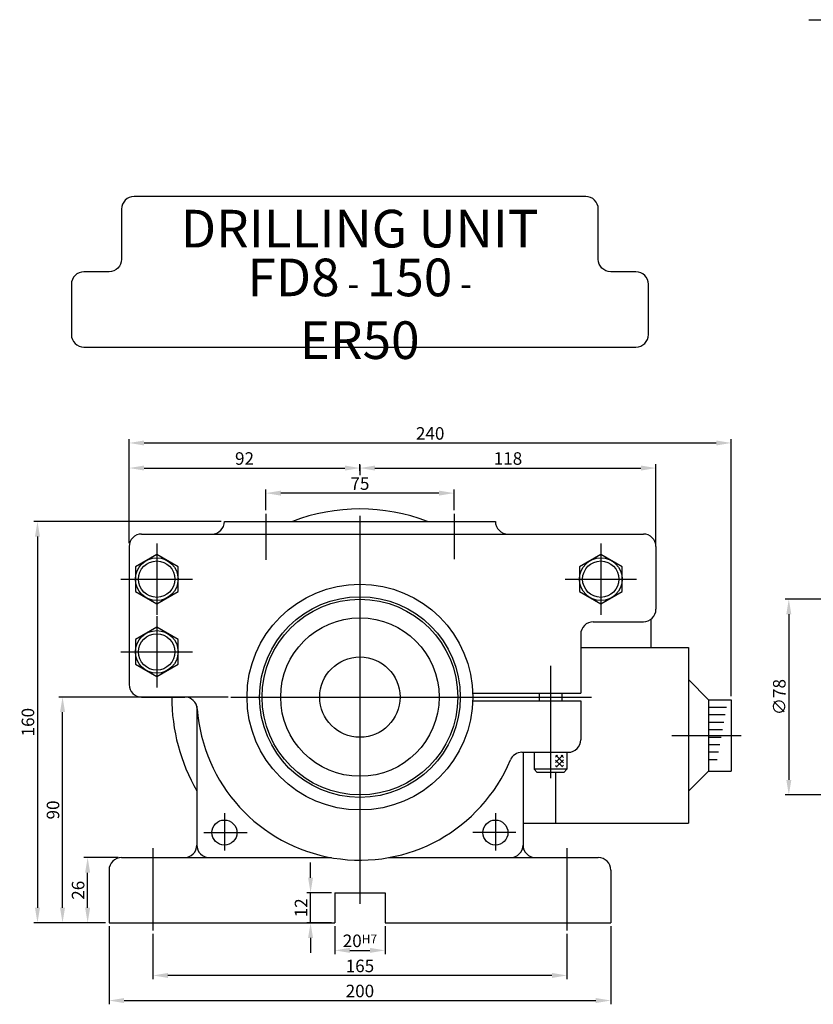
# Model space of a CAD drawing. Extents: x 105 to 1050, y 239 to 732.
# Drawn here: x 105 to 421, y 239 to 632 of the extents above; entities that cross this region are included whole.
import ezdxf

# ---------------------------------------------------------------- set-up
doc = ezdxf.new("R2010")
doc.units = 0
doc.header["$LTSCALE"] = 13.333333
doc.header["$MEASUREMENT"] = 0
doc.linetypes.add('ACAD_ISO04W100', pattern=[30.5, 24, -3, 0.5, -3])
doc.linetypes.add('C15', pattern=[17.6, 15, -1.2, 0.2, -1.2])
doc.layers.get('0').update_dxf_attribs({"linetype": 'CONTINUOUS'})
doc.layers.get('DEFPOINTS').update_dxf_attribs({"linetype": 'CONTINUOUS'})
for name, color, linetype in [('1', 2, 'ACAD_ISO04W100'), ('3', 2, 'C15'), ('4', 4, 'CONTINUOUS')]:
    doc.layers.add(name, color=color, linetype=linetype)
doc.styles.get("Standard").update_dxf_attribs({"font": 'SIMPLEX.shx', "width": 0.75})
doc.dimstyles.get("Standard").update_dxf_attribs({"dimtxt": 5, "dimasz": 6, "dimexe": 1.5, "dimexo": 1.35, "dimgap": 1.3, "dimtad": 1, "dimdec": 4, "dimlfac": -1, "dimtxsty": 'STANDARD', "dimcen": 0, "dimclrd": 256, "dimclre": 256, "dimclrt": 1, "dimazin": 3, "dimtfac": 0.5, "dimtdec": 4, "dimtmove": 0, "dimatfit": 3, "dimtolj": 1})

# ---------------------------------------------------------------- blocks, each defined once
blk = doc.blocks.new('*D2')
at = {"linetype": 'BYBLOCK'}
for p, q in [((158.01, 267.33), (158.01, 249.29)), ((323.01, 267.33), (323.01, 249.29)), ((317.01, 250.79), (164.01, 250.79))]:
    blk.add_line(p, q, dxfattribs=at)
for points in [[(164.01, 251.79), (164.01, 249.79), (158.01, 250.79)], [(317.01, 251.79), (317.01, 249.79), (323.01, 250.79)]]:
    blk.add_solid(points, dxfattribs=at)
at = {"layer": 'DEFPOINTS', "color": 0, "linetype": 'BYBLOCK'}
for p in [(158.01, 268.68), (323.01, 268.68), (158.01, 250.79)]:
    blk.add_point(p, dxfattribs=at)
at = {"color": 1, "linetype": 'BYBLOCK', "insert": (240.51, 254.59), "char_height": 5, "attachment_point": 5}
blk.add_mtext('\\A1;165', dxfattribs=at)
blk = doc.blocks.new('*D3')
at = {"linetype": 'BYBLOCK'}
for p, q in [((140.51, 270.4), (140.51, 239.29)), ((340.51, 270.4), (340.51, 239.29)), ((146.51, 240.79), (334.51, 240.79))]:
    blk.add_line(p, q, dxfattribs=at)
for points in [[(146.51, 241.79), (146.51, 239.79), (140.51, 240.79)], [(334.51, 241.79), (334.51, 239.79), (340.51, 240.79)]]:
    blk.add_solid(points, dxfattribs=at)
at = {"layer": 'DEFPOINTS', "color": 0, "linetype": 'BYBLOCK'}
for p in [(140.51, 271.75), (340.51, 271.75), (340.51, 240.79)]:
    blk.add_point(p, dxfattribs=at)
at = {"color": 1, "linetype": 'BYBLOCK', "insert": (240.51, 244.59), "char_height": 5, "attachment_point": 5}
blk.add_mtext('\\A1;200', dxfattribs=at)
blk = doc.blocks.new('*D15')
at = {"linetype": 'BYBLOCK'}
for p, q in [((203.01, 436.19), (203.01, 444.54)), ((278.01, 436.19), (278.01, 444.54)), ((272.01, 443.04), (209.01, 443.04))]:
    blk.add_line(p, q, dxfattribs=at)
for points in [[(209.01, 444.04), (209.01, 442.04), (203.01, 443.04)], [(272.01, 444.04), (272.01, 442.04), (278.01, 443.04)]]:
    blk.add_solid(points, dxfattribs=at)
at = {"layer": 'DEFPOINTS', "color": 0, "linetype": 'BYBLOCK'}
for p in [(203.01, 443.04), (203.01, 434.84), (278.01, 434.84)]:
    blk.add_point(p, dxfattribs=at)
at = {"color": 1, "linetype": 'BYBLOCK', "insert": (240.51, 446.84), "char_height": 5, "attachment_point": 5}
blk.add_mtext('\\A1;75', dxfattribs=at)
blk = doc.blocks.new('*D16')
at = {"linetype": 'BYBLOCK'}
for p, q in [((148.51, 423.1), (148.51, 454.54)), ((154.51, 453.04), (234.51, 453.04)), ((240.51, 452.09), (240.51, 454.54))]:
    blk.add_line(p, q, dxfattribs=at)
for points in [[(154.51, 454.04), (154.51, 452.04), (148.51, 453.04)], [(234.51, 454.04), (234.51, 452.04), (240.51, 453.04)]]:
    blk.add_solid(points, dxfattribs=at)
at = {"layer": 'DEFPOINTS', "color": 0, "linetype": 'BYBLOCK'}
for p in [(240.51, 453.04), (240.51, 450.74), (148.51, 421.75)]:
    blk.add_point(p, dxfattribs=at)
at = {"color": 1, "linetype": 'BYBLOCK', "insert": (194.51, 456.84), "char_height": 5, "attachment_point": 5}
blk.add_mtext('\\A1;92', dxfattribs=at)
blk = doc.blocks.new('*D17')
at = {"linetype": 'BYBLOCK'}
for p, q in [((240.51, 451.99), (240.51, 454.54)), ((246.51, 453.04), (352.51, 453.04)), ((358.51, 423.1), (358.51, 454.54))]:
    blk.add_line(p, q, dxfattribs=at)
for points in [[(246.51, 454.04), (246.51, 452.04), (240.51, 453.04)], [(352.51, 454.04), (352.51, 452.04), (358.51, 453.04)]]:
    blk.add_solid(points, dxfattribs=at)
at = {"layer": 'DEFPOINTS', "color": 0, "linetype": 'BYBLOCK'}
for p in [(358.51, 453.04), (240.51, 450.64), (358.51, 421.75)]:
    blk.add_point(p, dxfattribs=at)
at = {"color": 1, "linetype": 'BYBLOCK', "insert": (299.51, 456.84), "char_height": 5, "attachment_point": 5}
blk.add_mtext('\\A1;118', dxfattribs=at)
blk = doc.blocks.new('*D18')
at = {"linetype": 'BYBLOCK'}
for p, q in [((148.51, 423.1), (148.51, 464.54)), ((388.51, 362.06), (388.51, 464.54)), ((154.51, 463.04), (382.51, 463.04))]:
    blk.add_line(p, q, dxfattribs=at)
for points in [[(154.51, 464.04), (154.51, 462.04), (148.51, 463.04)], [(382.51, 464.04), (382.51, 462.04), (388.51, 463.04)]]:
    blk.add_solid(points, dxfattribs=at)
at = {"layer": 'DEFPOINTS', "color": 0, "linetype": 'BYBLOCK'}
for p in [(388.51, 463.04), (148.51, 421.75), (388.51, 360.71)]:
    blk.add_point(p, dxfattribs=at)
at = {"color": 1, "linetype": 'BYBLOCK', "insert": (268.51, 466.84), "char_height": 5, "attachment_point": 5}
blk.add_mtext('\\A1;240', dxfattribs=at)
blk = doc.blocks.new('*D19')
at = {"linetype": 'BYBLOCK'}
for p, q in [((144.16, 297.75), (130.48, 297.75)), ((131.98, 277.75), (131.98, 291.75)), ((139.16, 271.75), (130.48, 271.75))]:
    blk.add_line(p, q, dxfattribs=at)
for points in [[(130.98, 291.75), (132.98, 291.75), (131.98, 297.75)], [(130.98, 277.75), (132.98, 277.75), (131.98, 271.75)]]:
    blk.add_solid(points, dxfattribs=at)
at = {"layer": 'DEFPOINTS', "color": 0, "linetype": 'BYBLOCK'}
for p in [(131.98, 297.75), (145.51, 297.75), (140.51, 271.75)]:
    blk.add_point(p, dxfattribs=at)
at = {"color": 1, "linetype": 'BYBLOCK', "insert": (128.18, 284.75), "char_height": 5, "attachment_point": 5, "rotation": 90}
blk.add_mtext('\\A1;26', dxfattribs=at)
blk = doc.blocks.new('*D20')
at = {"linetype": 'BYBLOCK'}
for p, q in [((188, 361.75), (120.48, 361.75)), ((121.98, 277.75), (121.98, 355.75)), ((139.16, 271.75), (120.48, 271.75))]:
    blk.add_line(p, q, dxfattribs=at)
for points in [[(120.98, 355.75), (122.98, 355.75), (121.98, 361.75)], [(120.98, 277.75), (122.98, 277.75), (121.98, 271.75)]]:
    blk.add_solid(points, dxfattribs=at)
at = {"layer": 'DEFPOINTS', "color": 0, "linetype": 'BYBLOCK'}
for p in [(121.98, 361.75), (189.35, 361.75), (140.51, 271.75)]:
    blk.add_point(p, dxfattribs=at)
at = {"color": 1, "linetype": 'BYBLOCK', "insert": (118.18, 316.75), "char_height": 5, "attachment_point": 5, "rotation": 90}
blk.add_mtext('\\A1;90', dxfattribs=at)
blk = doc.blocks.new('*D21')
at = {"linetype": 'BYBLOCK'}
for p, q in [((185.16, 431.75), (110.48, 431.75)), ((111.98, 425.75), (111.98, 277.75)), ((139.16, 271.75), (110.48, 271.75))]:
    blk.add_line(p, q, dxfattribs=at)
for points in [[(110.98, 425.75), (112.98, 425.75), (111.98, 431.75)], [(110.98, 277.75), (112.98, 277.75), (111.98, 271.75)]]:
    blk.add_solid(points, dxfattribs=at)
at = {"layer": 'DEFPOINTS', "color": 0, "linetype": 'BYBLOCK'}
for p in [(186.51, 431.75), (111.98, 271.75), (140.51, 271.75)]:
    blk.add_point(p, dxfattribs=at)
at = {"color": 1, "linetype": 'BYBLOCK', "insert": (108.18, 351.75), "char_height": 5, "attachment_point": 5, "rotation": 90}
blk.add_mtext('\\A1;160', dxfattribs=at)
blk = doc.blocks.new('*D22')
at = {"linetype": 'BYBLOCK'}
for p, q in [((230.51, 270.4), (230.51, 259.29)), ((250.51, 270.4), (250.51, 259.29)), ((236.51, 260.79), (244.51, 260.79))]:
    blk.add_line(p, q, dxfattribs=at)
for points in [[(236.51, 261.79), (236.51, 259.79), (230.51, 260.79)], [(244.51, 261.79), (244.51, 259.79), (250.51, 260.79)]]:
    blk.add_solid(points, dxfattribs=at)
at = {"layer": 'DEFPOINTS', "color": 0, "linetype": 'BYBLOCK'}
for p in [(230.51, 271.75), (250.51, 271.75), (250.51, 260.79)]:
    blk.add_point(p, dxfattribs=at)
at = {"color": 1, "linetype": 'BYBLOCK', "insert": (240.51, 264.59), "char_height": 5, "attachment_point": 5}
blk.add_mtext('\\A1;20\\H3.5;H7', dxfattribs=at)
blk = doc.blocks.new('*D23')
at = {"linetype": 'BYBLOCK'}
for p, q in [((220.83, 289.75), (220.83, 295.75)), ((229.16, 283.75), (219.33, 283.75)), ((220.83, 271.75), (220.83, 283.75)), ((229.16, 271.75), (219.33, 271.75)), ((220.83, 265.75), (220.83, 259.75))]:
    blk.add_line(p, q, dxfattribs=at)
for points in [[(219.83, 289.75), (221.83, 289.75), (220.83, 283.75)], [(219.83, 265.75), (221.83, 265.75), (220.83, 271.75)]]:
    blk.add_solid(points, dxfattribs=at)
at = {"layer": 'DEFPOINTS', "color": 0, "linetype": 'BYBLOCK'}
for p in [(220.83, 283.75), (230.51, 283.75), (230.51, 271.75)]:
    blk.add_point(p, dxfattribs=at)
at = {"color": 1, "linetype": 'BYBLOCK', "insert": (217.03, 277.75), "char_height": 5, "attachment_point": 5, "rotation": 90}
blk.add_mtext('\\A1;12', dxfattribs=at)
blk = doc.blocks.new('*D25')
at = {"linetype": 'BYBLOCK'}
for p, q in [((431.44, 400.75), (409.96, 400.75)), ((411.46, 394.75), (411.46, 328.75)), ((431.44, 322.75), (409.96, 322.75))]:
    blk.add_line(p, q, dxfattribs=at)
for points in [[(410.46, 394.75), (412.46, 394.75), (411.46, 400.75)], [(410.46, 328.75), (412.46, 328.75), (411.46, 322.75)]]:
    blk.add_solid(points, dxfattribs=at)
at = {"layer": 'DEFPOINTS', "color": 0, "linetype": 'BYBLOCK'}
for p in [(432.79, 400.75), (411.46, 322.75), (432.79, 322.75)]:
    blk.add_point(p, dxfattribs=at)
at = {"color": 1, "linetype": 'BYBLOCK', "insert": (407.66, 361.75), "char_height": 5, "attachment_point": 5, "rotation": 90}
blk.add_mtext('\\A1;∅78', dxfattribs=at)

msp = doc.modelspace()

# ---------------------------------------------------------------- hatches: boundary and pattern name
h = msp.add_hatch()
h.set_pattern_fill('_U', color=256, scale=1.5, angle=-45, style=0, double=1, pattern_type=0)
h.set_pattern_definition([(315, (361.4046, 715.8436), (1.06066, 1.06066), []), (45, (361.4046, 715.8436), (-1.06066, 1.06066), [])])
h.paths.add_polyline_path([(321.66048, 333.89231), (321.66048, 338.59326), (318.47562, 338.59326), (318.47562, 333.89231)])

# ---------------------------------------------------------------- linework, layer by layer
for p, q in [((186.51009, 431.75081), (294.51009, 431.75081)), ((153.51009, 426.75081), (353.51009, 426.75081)), ((148.51009, 421.75081), (148.51009, 366.75081)), ((358.51009, 421.75081), (358.51009, 396.75081)), ((356.51009, 392.75081), (356.51009, 381.45332)), ((333.51009, 391.75081), (353.51009, 391.75081)), ((328.51009, 386.75081), (328.51009, 363.25081)), ((328.51009, 381.45332), (371.51009, 381.45332)), ((371.51009, 381.45332), (371.51009, 311.45332)), ((379.51009, 360.70539), (371.51009, 368.70539)), ((153.51009, 361.75081), (170.68889, 361.75081)), ((285.48508, 363.25081), (328.51009, 363.25081)), ((312.01009, 363.25081), (312.01009, 360.25081)), ((321.01009, 363.25081), (321.01009, 360.25081)), ((175.51009, 358.07596), (175.51009, 302.75081)), ((285.48508, 360.25081), (328.51009, 360.25081)), ((328.51009, 360.25081), (328.51009, 344.75081)), ((379.51009, 360.70539), (388.51009, 360.70539)), ((379.51009, 360.70539), (379.51009, 332.20126)), ((379.51009, 357.72655), (386.61808, 357.72655)), ((388.51009, 360.70539), (388.51009, 332.20126)), ((379.51009, 354.75036), (386.08201, 354.75036)), ((379.51009, 351.77417), (385.54594, 351.77417)), ((379.51009, 348.79797), (385.00987, 348.79797)), ((379.51009, 345.82178), (384.4738, 345.82178)), ((379.51009, 342.84559), (383.93773, 342.84559)), ((305.09337, 339.75081), (323.51009, 339.75081)), ((305.51009, 339.75081), (305.51009, 302.75081)), ((310.01009, 339.75081), (310.01009, 332.95081)), ((323.01009, 339.75081), (323.01009, 332.95081)), ((379.51009, 339.8694), (383.40166, 339.8694)), ((379.51009, 336.89321), (382.86559, 336.89321)), ((323.01009, 332.95081), (310.01009, 332.95081)), ((310.01009, 332.95081), (311.21009, 331.75081)), ((321.81009, 331.75081), (311.21009, 331.75081)), ((318.51009, 331.75081), (318.51009, 311.45332)), ((323.01009, 332.95081), (321.81009, 331.75081)), ((379.51009, 332.20126), (371.51009, 324.20126)), ((379.51009, 332.20126), (388.51009, 332.20126)), ((305.51009, 311.45332), (371.51009, 311.45332)), ((145.51009, 297.75081), (229.15227, 297.75081)), ((251.86791, 297.75081), (335.51009, 297.75081)), ((140.51009, 292.75081), (140.51009, 271.75081)), ((340.51009, 292.75081), (340.51009, 271.75081)), ((230.51009, 283.75081), (250.51009, 283.75081)), ((230.51009, 283.75081), (230.51009, 271.75081)), ((250.51009, 283.75081), (250.51009, 271.75081)), ((140.51009, 271.75081), (230.51009, 271.75081)), ((250.51009, 271.75081), (340.51009, 271.75081))]:
    msp.add_line(p, q)
msp.add_lwpolyline([(125.51009, 506.27297, 0.414213562), (130.51009, 501.27297), (350.51009, 501.27297, 0.414213562), (355.51009, 506.27297), (355.51009, 526.27297, 0.414213562), (350.51009, 531.27297), (340.51009, 531.27297, -0.414213562), (335.51009, 536.27297), (335.51009, 556.27297, 0.414213562), (330.51009, 561.27297), (150.51009, 561.27297, 0.414213562), (145.51009, 556.27297), (145.51009, 536.27297, -0.414213562), (140.51009, 531.27297), (130.51009, 531.27297, 0.414213562), (125.51009, 526.27297)], format="xyb", close=True)
for points in [[(168.01009, 413.65828), (159.51009, 418.56576), (151.01009, 413.65828), (151.01009, 403.84333), (159.51009, 398.93585), (168.01009, 403.84333)], [(345.01009, 413.65828), (336.51009, 418.56576), (328.01009, 413.65828), (328.01009, 403.84333), (336.51009, 398.93585), (345.01009, 403.84333)], [(168.01009, 384.65828), (159.51009, 389.56576), (151.01009, 384.65828), (151.01009, 374.84333), (159.51009, 369.93585), (168.01009, 374.84333)]]:
    msp.add_lwpolyline(points, close=True)
for centre, radius in [((159.51009, 408.75081), 8.5), ((336.51009, 408.75081), 8.5), ((159.51009, 408.75081), 7.25), ((336.51009, 408.75081), 7.25), ((240.51009, 361.75081), 45), ((240.51009, 361.75081), 40), ((240.51009, 361.75081), 39), ((240.51009, 361.75081), 31.57143), ((159.51009, 379.75081), 8.5), ((159.51009, 379.75081), 7.25), ((240.51009, 361.75081), 16), ((186.51009, 307.75081), 5), ((294.51009, 307.75081), 5)]:
    msp.add_circle(centre, radius)
for centre, radius, start, end in [((240.51009, 361.75081), 75, 68.9605302, 111.0394698), ((181.51009, 431.75081), 5, 270, 0), ((299.51009, 431.75081), 5, 180, 270), ((153.51009, 421.75081), 5, 90, 180), ((353.51009, 421.75081), 5, 0, 90), ((353.51009, 396.75081), 5, 270, 0), ((333.51009, 386.75081), 5, 90, 180), ((153.51009, 366.75081), 5, 180, 270), ((240.51009, 361.75081), 75, 180, 209.9264349), ((170.68889, 356.75081), 5, 4.0960438, 90), ((240.51009, 361.75081), 65, 184.0960438, 337.3119088), ((323.51009, 344.75081), 5, 270, 0), ((305.09337, 334.75081), 5, 90, 157.3119088), ((170.51009, 302.75081), 5, 270, 0), ((180.51009, 302.75081), 5, 180, 270), ((300.51009, 302.75081), 5, 270, 0), ((310.51009, 302.75081), 5, 180, 270), ((145.51009, 292.75081), 5, 90, 180), ((335.51009, 292.75081), 5, 0, 90)]:
    msp.add_arc(centre, radius, start, end)
at = {"layer": '1'}
for p, q in [((419.46997, 631.75081), (1050.13642, 631.75081)), ((240.51009, 433.97313), (240.51009, 279.28119)), ((316.51009, 374.14556), (316.51009, 329.38754)), ((189.12116, 361.75081), (332.77935, 361.75081))]:
    msp.add_line(p, q, dxfattribs=at)
at = {"layer": '3'}
for p, q in [((203.01009, 434.8415), (203.01009, 416.42139)), ((278.01009, 434.8415), (278.01009, 416.66516)), ((159.51009, 423.00083), (159.51009, 394.50079)), ((336.51009, 423.00083), (336.51009, 394.50079)), ((145.26007, 408.75081), (173.76011, 408.75081)), ((322.26007, 408.75081), (350.76011, 408.75081)), ((159.51009, 394.00083), (159.51009, 365.50079)), ((145.26007, 379.75081), (173.76011, 379.75081)), ((364.78794, 346.45332), (392.41318, 346.45332)), ((186.51009, 315.4772), (186.51009, 300.56246)), ((294.51009, 315.4772), (294.51009, 300.56246)), ((178.32734, 307.75081), (195.57358, 307.75081)), ((302.69284, 307.75081), (285.4466, 307.75081)), ((158.01009, 301.49687), (158.01009, 268.68151)), ((323.01009, 301.49687), (323.01009, 268.68151))]:
    msp.add_line(p, q, dxfattribs=at)
at = {"layer": '4', "color": 4}
msp.add_line((240.51009, 454.20727), (240.51009, 450.18596), dxfattribs=at)

# ---------------------------------------------------------------- texts
at = {"linetype": 'BYBLOCK', "char_height": 15, "attachment_point": 5}
for s, insert in [('DRILLING UNIT', (240.40024, 546.51776)), ('FD8\\H10; - \\H15;150\\H10; - \\H15;ER50', (240.40024, 516.51776))]:
    msp.add_mtext(s, dxfattribs=dict(at, insert=insert))

# ---------------------------------------------------------------- dimensions: what is measured, and where the dimension line sits
at = {"layer": '4'}
for base, p1, p2, text, picture, middle in [((388.51009, 463.04259), (148.51009, 421.75081), (388.51009, 360.70539), '240', '*D18', (268.51009, 466.84259)), ((240.51009, 453.04259), (148.51009, 421.75081), (240.51009, 450.73776), '92', '*D16', (194.51009, 456.84259)), ((358.51009, 453.04259), (240.51009, 450.64135), (358.51009, 421.75081), '118', '*D17', (299.51009, 456.84259)), ((203.01009, 443.04259), (278.01009, 434.8415), (203.01009, 434.8415), '75', '*D15', (240.51009, 446.84259)), ((340.51009, 240.78903), (140.51009, 271.75081), (340.51009, 271.75081), '200', '*D3', (240.51009, 244.58903)), ((250.51009, 260.78903), (230.51009, 271.75081), (250.51009, 271.75081), '20\\H3.5;H7', '*D22', (240.51009, 264.58903)), ((158.01009, 250.78903), (323.01009, 268.68151), (158.01009, 268.68151), '165', '*D2', (240.51009, 254.58903))]:
    dim = msp.add_linear_dim(base=base, p1=p1, p2=p2, text=text, dimstyle='STANDARD', override={"dimscale": 1}, dxfattribs=at)
    dim.commit()
    dim.dimension.update_dxf_attribs({"geometry": picture, "text_midpoint": middle})
for base, p1, p2, text, picture, middle in [((111.98071, 271.75081), (186.51009, 431.75081), (140.51009, 271.75081), '160', '*D21', (108.18071, 351.75081)), ((411.46496, 322.75081), (432.7856, 400.75081), (432.7856, 322.75081), '%%C78', '*D25', (407.66496, 361.75081)), ((121.98071, 361.75081), (140.51009, 271.75081), (189.34685, 361.75081), '90', '*D20', (118.18071, 316.75081)), ((131.98071, 297.75081), (140.51009, 271.75081), (145.51009, 297.75081), '26', '*D19', (128.18071, 284.75081))]:
    dim = msp.add_linear_dim(base=base, p1=p1, p2=p2, angle=90, text=text, dimstyle='STANDARD', override={"dimscale": 1}, dxfattribs=at)
    dim.commit()
    dim.dimension.update_dxf_attribs({"geometry": picture, "text_midpoint": middle})
dim = msp.add_linear_dim(base=(220.82932, 283.75081), p1=(230.51009, 271.75081), p2=(230.51009, 283.75081), angle=90, text='12', dimstyle='STANDARD', dxfattribs=at)
dim.commit()
dim.dimension.update_dxf_attribs({"geometry": '*D23', "text_midpoint": (217.02932, 277.75081)})

doc.saveas('drawing.dxf')
